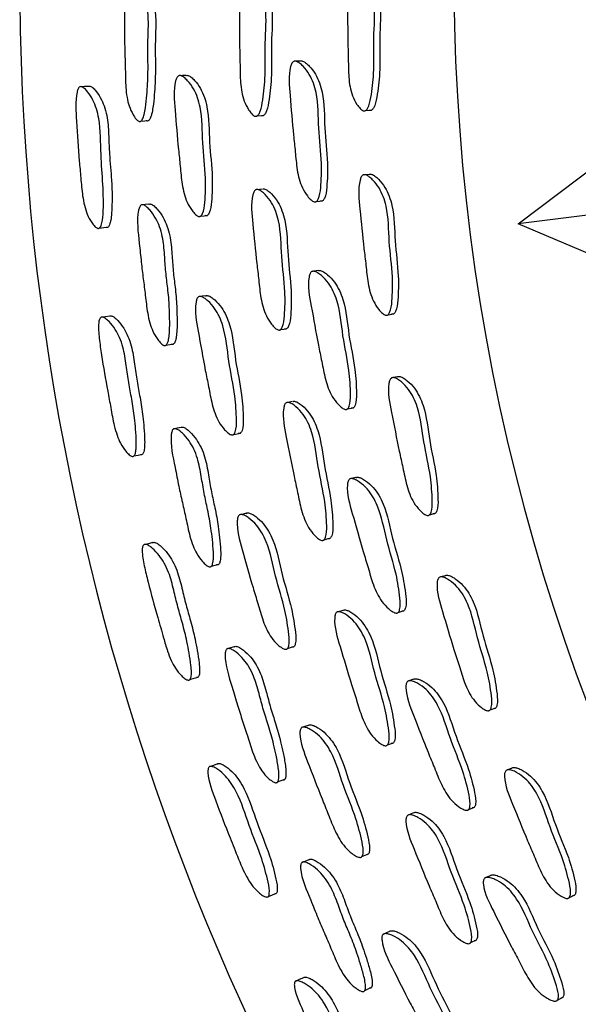
# Model space of a CAD drawing. Units: millimetres. Extents: x 18 to 708, y 91 to 788.
# Drawn here: x 354 to 363, y 114 to 130 of the extents above; entities that cross this region are included whole.
import ezdxf

# ---------------------------------------------------------------- set-up
doc = ezdxf.new("R2010")
doc.units = ezdxf.units.MM

msp = doc.modelspace()

# ---------------------------------------------------------------- linework, layer by layer
at = {"color": 7, "linetype": 'Continuous', "lineweight": 25}
for p, q in [((358.255, 129.259), (358.251, 129.259)), ((358.349, 129.262), (358.274, 129.259)), ((359.399, 128.468), (359.494, 128.474)), ((357.657, 128.382), (357.759, 128.389)), ((361.848, 126.646), (363.444, 127.854)), ((359.361, 127.434), (359.361, 127.434)), ((359.456, 127.443), (359.388, 127.437)), ((357.741, 127.207), (357.639, 127.197)), ((358.608, 127.007), (358.705, 127.017)), ((363.475, 126.85), (361.848, 126.646)), ((363.698, 125.865), (361.848, 126.646)), ((358.636, 125.897), (358.538, 125.884)), ((359.758, 125.189), (359.852, 125.204)), ((359.911, 124.191), (359.816, 124.173)), ((358.226, 123.793), (358.125, 123.773)), ((359.107, 123.676), (359.203, 123.695)), ((359.242, 122.573), (359.145, 122.551)), ((360.426, 121.976), (360.518, 122)), ((360.673, 120.997), (360.607, 120.978)), ((360.582, 120.971), (360.581, 120.97)), ((358.936, 120.411), (358.935, 120.411)), ((359.034, 120.44), (358.961, 120.418)), ((359.922, 120.408), (360.016, 120.436)), ((357.171, 119.82), (357.171, 119.82)), ((360.169, 119.333), (360.076, 119.301)), ((361.398, 118.842), (361.487, 118.875)), ((359.75, 118.28), (359.846, 118.315)), ((361.656, 117.87), (361.655, 117.87)), ((361.744, 117.905), (361.68, 117.88)), ((360.167, 117.186), (360.072, 117.148)), ((361.054, 117.244), (361.145, 117.282)), ((361.314, 116.141), (361.31, 116.139)), ((361.4, 116.179), (361.331, 116.149)), ((362.67, 115.831), (362.757, 115.872)), ((361.085, 115.104), (361.178, 115.148)), ((362.479, 114.182), (362.566, 114.228))]:
    msp.add_line(p, q, dxfattribs=at)
at = {"color": 7, "linetype": 'Continuous', "lineweight": 25, "flags": 128}
for points in [[(356.514, 129.032), (356.458, 129.029), (356.402, 129.027)], [(354.956, 128.856), (354.885, 128.853), (354.813, 128.85)], [(355.792, 128.299), (355.853, 128.303), (355.914, 128.307)], [(355.92, 126.963), (355.859, 126.958), (355.798, 126.952)], [(356.75, 126.773), (356.805, 126.779), (356.86, 126.785)], [(355.123, 126.58), (355.193, 126.588), (355.262, 126.595)], [(356.832, 125.493), (356.776, 125.485), (356.72, 125.477)], [(355.293, 125.167), (355.222, 125.157), (355.151, 125.147)], [(358.033, 124.951), (358.084, 124.959), (358.134, 124.967)], [(356.197, 124.702), (356.257, 124.712), (356.317, 124.721)], [(356.435, 123.377), (356.375, 123.365), (356.314, 123.353)], [(357.28, 123.266), (357.334, 123.277), (357.389, 123.288)], [(355.678, 122.92), (355.746, 122.933), (355.815, 122.947)], [(357.484, 121.999), (357.43, 121.986), (357.375, 121.973)], [(355.979, 121.528), (355.91, 121.511), (355.84, 121.495)], [(358.732, 121.575), (358.782, 121.587), (358.831, 121.6)], [(356.923, 121.151), (356.982, 121.166), (357.041, 121.181)], [(357.289, 119.855), (357.23, 119.838), (357.195, 119.827)], [(358.142, 119.826), (358.195, 119.842), (358.248, 119.858)], [(356.577, 119.329), (356.644, 119.349), (356.711, 119.369)], [(358.478, 118.593), (358.425, 118.575), (358.371, 118.557)], [(357.022, 117.974), (356.954, 117.951), (356.887, 117.928)], [(357.986, 117.685), (358.044, 117.706), (358.101, 117.727)], [(358.488, 116.434), (358.431, 116.411), (358.373, 116.388)], [(359.34, 116.487), (359.391, 116.508), (359.442, 116.529)], [(357.838, 115.847), (357.902, 115.873), (357.967, 115.9)], [(359.782, 115.283), (359.731, 115.26), (359.679, 115.237)], [(358.399, 114.541), (358.334, 114.511), (358.27, 114.482)], [(359.385, 114.335), (359.44, 114.361), (359.495, 114.387)]]:
    msp.add_lwpolyline(points, dxfattribs=at)
at = {"color": 7, "linetype": 'Continuous', "lineweight": 25}
for centre, radius, start, end in [((393.808, 130.634), 39.964, 5.9833, 264.6858), ((393.815, 130.639), 33, 162.6355, 351.1304)]:
    msp.add_arc(centre, radius, start, end, dxfattribs=at)
for points, knots in [([(357.617, 128.379), (357.609, 128.383), (357.593, 128.392), (357.559, 128.425), (357.505, 128.498), (357.423, 128.66), (357.383, 128.913), (357.384, 129.2), (357.37, 129.6), (357.375, 130.052), (357.365, 130.453), (357.434, 130.621), (357.456, 130.646), (357.475, 130.657), (357.495, 130.658), (357.527, 130.649), (357.569, 130.618), (357.635, 130.544), (357.734, 130.389), (357.823, 130.038), (357.772, 129.551), (357.797, 129.036), (357.754, 128.661), (357.715, 128.458), (357.673, 128.395), (357.658, 128.382), (357.646, 128.377), (357.633, 128.375), (357.623, 128.377), (357.617, 128.379)], [0, 0, 0, 0, 0.005655, 0.012642, 0.031254, 0.063985, 0.126155, 0.185502, 0.240374, 0.370831, 0.466419, 0.478152, 0.483331, 0.487973, 0.492619, 0.497807, 0.510743, 0.527833, 0.563359, 0.627659, 0.745241, 0.861794, 0.94175, 0.979956, 0.985917, 0.990841, 0.993086, 0.995299, 1, 1, 1, 1]), ([(357.588, 130.656), (357.591, 130.657), (357.601, 130.658), (357.629, 130.648), (357.671, 130.618), (357.737, 130.544), (357.836, 130.39), (357.923, 130.04), (357.873, 129.554), (357.898, 129.041), (357.856, 128.666), (357.816, 128.464), (357.775, 128.401), (357.76, 128.388), (357.748, 128.383), (357.735, 128.381), (357.725, 128.384), (357.719, 128.386)], [0, 0, 0, 0, 0.004543, 0.01469, 0.040012, 0.073494, 0.143148, 0.269324, 0.500115, 0.728886, 0.885807, 0.960761, 0.972442, 0.982083, 0.986475, 0.990803, 1, 1, 1, 1]), ([(359.358, 128.465), (359.351, 128.469), (359.334, 128.478), (359.299, 128.511), (359.244, 128.584), (359.161, 128.746), (359.121, 128.998), (359.122, 129.285), (359.108, 129.683), (359.112, 130.135), (359.102, 130.535), (359.172, 130.703), (359.194, 130.728), (359.213, 130.739), (359.234, 130.741), (359.266, 130.731), (359.309, 130.7), (359.376, 130.626), (359.477, 130.472), (359.566, 130.122), (359.516, 129.635), (359.541, 129.122), (359.498, 128.746), (359.457, 128.544), (359.415, 128.481), (359.4, 128.468), (359.387, 128.463), (359.374, 128.46), (359.365, 128.463), (359.358, 128.465)], [0, 0, 0, 0, 0.005636, 0.012609, 0.031202, 0.063927, 0.126121, 0.185489, 0.240374, 0.370847, 0.466537, 0.478262, 0.483425, 0.488043, 0.492659, 0.497812, 0.51069, 0.527749, 0.563267, 0.627613, 0.745194, 0.8618, 0.941822, 0.980029, 0.985977, 0.990883, 0.993117, 0.995319, 1, 1, 1, 1]), ([(359.307, 130.736), (359.308, 130.736), (359.314, 130.74), (359.33, 130.74), (359.361, 130.732), (359.404, 130.7), (359.471, 130.626), (359.572, 130.472), (359.661, 130.123), (359.611, 129.638), (359.637, 129.126), (359.593, 128.752), (359.553, 128.55), (359.51, 128.487), (359.495, 128.474), (359.483, 128.469), (359.47, 128.466), (359.46, 128.469), (359.453, 128.471)], [0, 0, 0, 0, 0.001056, 0.010067, 0.020128, 0.045269, 0.07857, 0.147894, 0.273445, 0.502842, 0.730334, 0.886459, 0.961009, 0.972618, 0.982196, 0.986559, 0.99086, 1, 1, 1, 1]), ([(355.755, 128.296), (355.748, 128.3), (355.733, 128.309), (355.702, 128.344), (355.653, 128.418), (355.6, 128.535), (355.564, 128.685), (355.547, 128.835), (355.542, 128.986), (355.54, 129.171), (355.533, 129.397), (355.525, 129.678), (355.529, 130.045), (355.513, 130.356), (355.581, 130.547), (355.6, 130.572), (355.617, 130.583), (355.635, 130.584), (355.664, 130.575), (355.702, 130.542), (355.762, 130.465), (355.826, 130.352), (355.878, 130.199), (355.913, 129.997), (355.91, 129.751), (355.899, 129.473), (355.907, 129.192), (355.902, 128.941), (355.886, 128.71), (355.869, 128.543), (355.846, 128.414), (355.826, 128.346), (355.805, 128.311), (355.792, 128.298), (355.781, 128.293), (355.769, 128.291), (355.761, 128.294), (355.755, 128.296)], [0, 0, 0, 0, 0.0056122, 0.0126175, 0.0314215, 0.064305, 0.0934031, 0.1265809, 0.1567405, 0.1855177, 0.2400375, 0.2952675, 0.3573319, 0.4667466, 0.4784951, 0.4836231, 0.4881543, 0.492659, 0.4977146, 0.5105081, 0.5276519, 0.5634443, 0.5949723, 0.6283235, 0.6890707, 0.745053, 0.7988555, 0.8610861, 0.8989481, 0.9415622, 0.9641778, 0.9803069, 0.9862315, 0.9910633, 0.993248, 0.9953996, 1, 1, 1, 1]), ([(355.74, 130.581), (355.74, 130.581), (355.745, 130.585), (355.759, 130.584), (355.786, 130.575), (355.824, 130.542), (355.883, 130.466), (355.946, 130.352), (355.997, 130.201), (356.031, 129.999), (356.029, 129.754), (356.018, 129.477), (356.026, 129.197), (356.022, 128.947), (356.006, 128.716), (355.99, 128.55), (355.967, 128.421), (355.947, 128.353), (355.927, 128.318), (355.913, 128.305), (355.902, 128.3), (355.891, 128.298), (355.883, 128.301), (355.877, 128.303)], [0, 0, 0, 0, 0.000539, 0.009226, 0.018984, 0.043759, 0.077066, 0.146788, 0.20835, 0.273558, 0.392387, 0.501889, 0.607132, 0.728853, 0.802896, 0.886211, 0.930397, 0.961859, 0.973381, 0.982744, 0.986965, 0.991117, 1, 1, 1, 1]), ([(358.571, 127.003), (358.563, 127.006), (358.546, 127.013), (358.509, 127.043), (358.449, 127.111), (358.354, 127.265), (358.293, 127.513), (358.271, 127.799), (358.225, 128.195), (358.193, 128.646), (358.152, 129.045), (358.208, 129.219), (358.228, 129.246), (358.246, 129.258), (358.266, 129.262), (358.298, 129.256), (358.343, 129.228), (358.416, 129.161), (358.527, 129.016), (358.644, 128.675), (358.632, 128.185), (358.7, 127.675), (358.686, 127.297), (358.663, 127.091), (358.626, 127.023), (358.612, 127.009), (358.6, 127.003), (358.587, 127), (358.578, 127.002), (358.571, 127.003)], [0, 0, 0, 0, 0.0056279, 0.0126019, 0.0312277, 0.0639939, 0.1261764, 0.1854842, 0.2403436, 0.3708106, 0.4665348, 0.478283, 0.4834593, 0.4880845, 0.4927011, 0.497852, 0.5107231, 0.5277785, 0.563322, 0.6276835, 0.7452518, 0.861768, 0.941745, 0.9800236, 0.9859806, 0.9908923, 0.9931273, 0.9953284, 1, 1, 1, 1]), ([(358.355, 129.263), (358.358, 129.264), (358.368, 129.266), (358.397, 129.259), (358.442, 129.233), (358.514, 129.165), (358.625, 129.02), (358.741, 128.68), (358.729, 128.191), (358.797, 127.683), (358.784, 127.306), (358.76, 127.101), (358.724, 127.033), (358.71, 127.019), (358.698, 127.013), (358.685, 127.01), (358.675, 127.012), (358.669, 127.013)], [0, 0, 0, 0, 0.004523, 0.014618, 0.039851, 0.073299, 0.14303, 0.269336, 0.500077, 0.728751, 0.88571, 0.960826, 0.972512, 0.982144, 0.986527, 0.990842, 1, 1, 1, 1]), ([(356.714, 126.769), (356.707, 126.772), (356.691, 126.779), (356.655, 126.81), (356.597, 126.877), (356.505, 127.032), (356.446, 127.281), (356.424, 127.567), (356.378, 127.964), (356.347, 128.415), (356.308, 128.814), (356.361, 128.988), (356.38, 129.015), (356.397, 129.027), (356.417, 129.031), (356.448, 129.024), (356.491, 128.997), (356.561, 128.929), (356.668, 128.783), (356.781, 128.442), (356.771, 127.951), (356.837, 127.441), (356.825, 127.062), (356.803, 126.856), (356.767, 126.789), (356.754, 126.775), (356.742, 126.769), (356.73, 126.766), (356.721, 126.768), (356.714, 126.769)], [0, 0, 0, 0, 0.005653, 0.012651, 0.031316, 0.06411, 0.126269, 0.18555, 0.240381, 0.370734, 0.466375, 0.47814, 0.483336, 0.487988, 0.492638, 0.497828, 0.51077, 0.527876, 0.563482, 0.627837, 0.745322, 0.861762, 0.941663, 0.97993, 0.985903, 0.990837, 0.993086, 0.995301, 1, 1, 1, 1]), ([(356.511, 129.031), (356.517, 129.032), (356.529, 129.036), (356.56, 129.029), (356.603, 129.002), (356.672, 128.934), (356.778, 128.788), (356.89, 128.448), (356.88, 127.959), (356.946, 127.45), (356.934, 127.073), (356.912, 126.868), (356.877, 126.801), (356.864, 126.787), (356.853, 126.78), (356.841, 126.777), (356.831, 126.779), (356.825, 126.78)], [0, 0, 0, 0, 0.009015, 0.019078, 0.044216, 0.077506, 0.146917, 0.272645, 0.502359, 0.730027, 0.886228, 0.96098, 0.972621, 0.982219, 0.986584, 0.990882, 1, 1, 1, 1]), ([(355.093, 126.577), (355.086, 126.58), (355.072, 126.587), (355.04, 126.617), (354.987, 126.685), (354.904, 126.84), (354.849, 127.092), (354.827, 127.38), (354.787, 127.78), (354.764, 128.234), (354.731, 128.637), (354.778, 128.81), (354.794, 128.837), (354.809, 128.849), (354.826, 128.853), (354.853, 128.847), (354.891, 128.82), (354.952, 128.751), (355.021, 128.645), (355.081, 128.497), (355.147, 128.206), (355.139, 127.631), (355.211, 127.061), (355.171, 126.664), (355.14, 126.597), (355.126, 126.581), (355.11, 126.573), (355.099, 126.576), (355.093, 126.577)], [0, 0, 0, 0, 0.005729, 0.012781, 0.031504, 0.064425, 0.126574, 0.185934, 0.240801, 0.370444, 0.465905, 0.477835, 0.483154, 0.487923, 0.492669, 0.497928, 0.510944, 0.528072, 0.563833, 0.595196, 0.628504, 0.746169, 0.941301, 0.979513, 0.98557, 0.990622, 0.995193, 1, 1, 1, 1]), ([(354.956, 128.856), (354.96, 128.857), (354.969, 128.86), (354.995, 128.853), (355.031, 128.826), (355.091, 128.757), (355.158, 128.652), (355.217, 128.505), (355.262, 128.305), (355.274, 128.056), (355.285, 127.722), (355.329, 127.312), (355.333, 126.953), (355.31, 126.717), (355.294, 126.648), (355.278, 126.612), (355.264, 126.595), (355.248, 126.588), (355.237, 126.59), (355.232, 126.591)], [0, 0, 0, 0, 0.006976, 0.017034, 0.042054, 0.075174, 0.144691, 0.205966, 0.271229, 0.391003, 0.502137, 0.671661, 0.885505, 0.929071, 0.960516, 0.972277, 0.982026, 0.990791, 1, 1, 1, 1]), ([(359.717, 125.182), (359.709, 125.185), (359.692, 125.192), (359.655, 125.222), (359.593, 125.29), (359.495, 125.444), (359.431, 125.692), (359.406, 125.977), (359.354, 126.373), (359.316, 126.824), (359.269, 127.222), (359.323, 127.396), (359.342, 127.423), (359.36, 127.435), (359.381, 127.439), (359.413, 127.433), (359.459, 127.405), (359.533, 127.338), (359.647, 127.193), (359.769, 126.853), (359.764, 126.363), (359.838, 125.854), (359.829, 125.476), (359.809, 125.27), (359.772, 125.203), (359.759, 125.188), (359.746, 125.182), (359.734, 125.179), (359.724, 125.181), (359.717, 125.182)], [0, 0, 0, 0, 0.005623, 0.012591, 0.031205, 0.063962, 0.126155, 0.185472, 0.240335, 0.370829, 0.466585, 0.478318, 0.483479, 0.488087, 0.492689, 0.497832, 0.510696, 0.527739, 0.563279, 0.627662, 0.745215, 0.861757, 0.941771, 0.980057, 0.986008, 0.99091, 0.99314, 0.995336, 1, 1, 1, 1]), ([(359.454, 127.442), (359.455, 127.442), (359.461, 127.446), (359.476, 127.448), (359.508, 127.442), (359.554, 127.414), (359.628, 127.347), (359.742, 127.202), (359.864, 126.863), (359.859, 126.375), (359.932, 125.867), (359.924, 125.49), (359.903, 125.285), (359.867, 125.218), (359.853, 125.203), (359.841, 125.197), (359.828, 125.194), (359.818, 125.196), (359.812, 125.197)], [0, 0, 0, 0, 0.001056, 0.010042, 0.020084, 0.0452, 0.078472, 0.147844, 0.273478, 0.502838, 0.730225, 0.886347, 0.961061, 0.972677, 0.982249, 0.986603, 0.990892, 1, 1, 1, 1]), ([(357.993, 124.944), (357.986, 124.947), (357.969, 124.955), (357.932, 124.985), (357.871, 125.052), (357.775, 125.206), (357.711, 125.455), (357.685, 125.74), (357.634, 126.136), (357.596, 126.587), (357.549, 126.986), (357.601, 127.16), (357.621, 127.187), (357.638, 127.199), (357.658, 127.202), (357.69, 127.196), (357.735, 127.168), (357.808, 127.101), (357.921, 126.956), (358.042, 126.615), (358.038, 126.125), (358.111, 125.616), (358.104, 125.238), (358.083, 125.032), (358.048, 124.965), (358.034, 124.95), (358.022, 124.944), (358.01, 124.941), (358, 124.943), (357.993, 124.944)], [0, 0, 0, 0, 0.00564, 0.012623, 0.031257, 0.064026, 0.126199, 0.185499, 0.240348, 0.370786, 0.466457, 0.478195, 0.483367, 0.487994, 0.492623, 0.497797, 0.510716, 0.527795, 0.563363, 0.627725, 0.745246, 0.861743, 0.941708, 0.97999, 0.985953, 0.990871, 0.993111, 0.995317, 1, 1, 1, 1]), ([(357.751, 127.209), (357.754, 127.21), (357.764, 127.212), (357.793, 127.205), (357.837, 127.179), (357.91, 127.11), (358.022, 126.966), (358.142, 126.626), (358.138, 126.138), (358.212, 125.63), (358.204, 125.253), (358.184, 125.048), (358.149, 124.981), (358.135, 124.966), (358.123, 124.96), (358.111, 124.957), (358.101, 124.959), (358.095, 124.96)], [0, 0, 0, 0, 0.004526, 0.014645, 0.039936, 0.073398, 0.143138, 0.26944, 0.500117, 0.72878, 0.885722, 0.960826, 0.972511, 0.982142, 0.986523, 0.990838, 1, 1, 1, 1]), ([(356.161, 124.696), (356.154, 124.699), (356.138, 124.706), (356.103, 124.737), (356.046, 124.806), (355.982, 124.916), (355.93, 125.061), (355.898, 125.209), (355.878, 125.358), (355.857, 125.542), (355.828, 125.766), (355.793, 126.044), (355.761, 126.409), (355.715, 126.717), (355.765, 126.913), (355.782, 126.941), (355.797, 126.953), (355.815, 126.957), (355.844, 126.95), (355.885, 126.922), (355.953, 126.853), (356.028, 126.746), (356.095, 126.6), (356.15, 126.403), (356.171, 126.157), (356.187, 125.88), (356.225, 125.601), (356.247, 125.351), (356.253, 125.119), (356.253, 124.952), (356.242, 124.823), (356.227, 124.753), (356.21, 124.716), (356.198, 124.702), (356.187, 124.696), (356.176, 124.692), (356.167, 124.694), (356.161, 124.696)], [0, 0, 0, 0, 0.005621, 0.012622, 0.03139, 0.064278, 0.093401, 0.126579, 0.156781, 0.185621, 0.240214, 0.294976, 0.357242, 0.466581, 0.47838, 0.483544, 0.488111, 0.492645, 0.497721, 0.510522, 0.527629, 0.563404, 0.594896, 0.628239, 0.689027, 0.745144, 0.799087, 0.861295, 0.899051, 0.941487, 0.964013, 0.980127, 0.98608, 0.990965, 0.993181, 0.995362, 1, 1, 1, 1]), ([(355.92, 126.963), (355.92, 126.964), (355.925, 126.967), (355.938, 126.968), (355.966, 126.962), (356.007, 126.933), (356.073, 126.865), (356.148, 126.758), (356.214, 126.613), (356.268, 126.416), (356.289, 126.171), (356.306, 125.894), (356.343, 125.617), (356.365, 125.367), (356.372, 125.137), (356.372, 124.97), (356.361, 124.841), (356.347, 124.772), (356.33, 124.735), (356.318, 124.721), (356.307, 124.714), (356.296, 124.711), (356.287, 124.713), (356.281, 124.715)], [0, 0, 0, 0, 0.000074, 0.008821, 0.018621, 0.043418, 0.076662, 0.146371, 0.207884, 0.273102, 0.39206, 0.50187, 0.607431, 0.729156, 0.803023, 0.886022, 0.930051, 0.961494, 0.973075, 0.982545, 0.986829, 0.99104, 1, 1, 1, 1]), ([(359.071, 123.668), (359.063, 123.671), (359.046, 123.676), (359.006, 123.703), (358.94, 123.764), (358.83, 123.909), (358.746, 124.15), (358.697, 124.432), (358.613, 124.823), (358.539, 125.269), (358.461, 125.661), (358.5, 125.84), (358.517, 125.869), (358.534, 125.883), (358.554, 125.889), (358.586, 125.885), (358.633, 125.862), (358.712, 125.802), (358.837, 125.668), (358.985, 125.34), (359.02, 124.851), (359.135, 124.35), (359.158, 123.972), (359.154, 123.765), (359.124, 123.694), (359.111, 123.679), (359.1, 123.671), (359.088, 123.667), (359.078, 123.668), (359.071, 123.668)], [0, 0, 0, 0, 0.005627, 0.012601, 0.031229, 0.063997, 0.126179, 0.185485, 0.240345, 0.370812, 0.46653, 0.478282, 0.483459, 0.488084, 0.4927, 0.497855, 0.510734, 0.527779, 0.563323, 0.627689, 0.745264, 0.861766, 0.941745, 0.980031, 0.985988, 0.990897, 0.993131, 0.995331, 1, 1, 1, 1]), ([(358.642, 125.897), (358.645, 125.899), (358.655, 125.902), (358.684, 125.898), (358.731, 125.876), (358.809, 125.815), (358.934, 125.682), (359.082, 125.355), (359.116, 124.867), (359.231, 124.367), (359.254, 123.99), (359.25, 123.784), (359.22, 123.713), (359.208, 123.698), (359.196, 123.69), (359.184, 123.686), (359.174, 123.687), (359.167, 123.688)], [0, 0, 0, 0, 0.004523, 0.014626, 0.039874, 0.073301, 0.143031, 0.269343, 0.500098, 0.728744, 0.885708, 0.96084, 0.972525, 0.982154, 0.986533, 0.990846, 1, 1, 1, 1]), ([(357.245, 123.259), (357.238, 123.261), (357.221, 123.267), (357.182, 123.294), (357.118, 123.356), (357.012, 123.501), (356.929, 123.743), (356.881, 124.026), (356.797, 124.416), (356.724, 124.863), (356.647, 125.257), (356.684, 125.434), (356.7, 125.463), (356.716, 125.477), (356.735, 125.483), (356.766, 125.479), (356.812, 125.456), (356.888, 125.395), (357.009, 125.26), (357.153, 124.931), (357.189, 124.441), (357.303, 123.939), (357.327, 123.561), (357.325, 123.354), (357.296, 123.284), (357.284, 123.269), (357.273, 123.262), (357.261, 123.257), (357.252, 123.258), (357.245, 123.259)], [0, 0, 0, 0, 0.005654, 0.012652, 0.031315, 0.06411, 0.12627, 0.185554, 0.240388, 0.37073, 0.466375, 0.47815, 0.48335, 0.488003, 0.492653, 0.497845, 0.510789, 0.527883, 0.563484, 0.627834, 0.745326, 0.86177, 0.941664, 0.979926, 0.985899, 0.990835, 0.993084, 0.9953, 1, 1, 1, 1]), ([(356.828, 125.491), (356.834, 125.493), (356.847, 125.498), (356.878, 125.494), (356.923, 125.471), (356.998, 125.41), (357.118, 125.276), (357.261, 124.947), (357.297, 124.459), (357.411, 123.959), (357.435, 123.582), (357.433, 123.376), (357.405, 123.306), (357.393, 123.291), (357.382, 123.283), (357.37, 123.279), (357.361, 123.28), (357.354, 123.281)], [0, 0, 0, 0, 0.009015, 0.019082, 0.044226, 0.077492, 0.146895, 0.272617, 0.502349, 0.730031, 0.886225, 0.96097, 0.972613, 0.982213, 0.98658, 0.990879, 1, 1, 1, 1]), ([(355.648, 122.913), (355.641, 122.916), (355.626, 122.921), (355.591, 122.948), (355.533, 123.011), (355.464, 123.115), (355.404, 123.257), (355.35, 123.449), (355.309, 123.689), (355.237, 124.065), (355.172, 124.437), (355.121, 124.802), (355.103, 124.998), (355.12, 125.105), (355.134, 125.133), (355.148, 125.147), (355.164, 125.152), (355.191, 125.148), (355.232, 125.124), (355.299, 125.061), (355.378, 124.962), (355.452, 124.821), (355.518, 124.627), (355.556, 124.38), (355.592, 124.101), (355.648, 123.822), (355.685, 123.572), (355.707, 123.341), (355.718, 123.175), (355.716, 123.046), (355.707, 122.976), (355.693, 122.938), (355.681, 122.92), (355.665, 122.911), (355.654, 122.912), (355.648, 122.913)], [0, 0, 0, 0, 0.005733, 0.012781, 0.031473, 0.064351, 0.093537, 0.126669, 0.186009, 0.2408, 0.360099, 0.414941, 0.465828, 0.477667, 0.482924, 0.487645, 0.49237, 0.497636, 0.510706, 0.527889, 0.563701, 0.595108, 0.628385, 0.689262, 0.745732, 0.799929, 0.861955, 0.899374, 0.941259, 0.963468, 0.979545, 0.98559, 0.99063, 0.995192, 1, 1, 1, 1]), ([(355.293, 125.167), (355.297, 125.168), (355.306, 125.172), (355.332, 125.167), (355.371, 125.144), (355.437, 125.08), (355.514, 124.981), (355.587, 124.841), (355.652, 124.647), (355.69, 124.402), (355.726, 124.123), (355.781, 123.846), (355.818, 123.596), (355.841, 123.367), (355.852, 123.202), (355.851, 123.073), (355.842, 123.003), (355.829, 122.965), (355.817, 122.948), (355.802, 122.938), (355.791, 122.94), (355.785, 122.941)], [0, 0, 0, 0, 0.00726, 0.017333, 0.042464, 0.075697, 0.145323, 0.206691, 0.271901, 0.391344, 0.502142, 0.608481, 0.730176, 0.803571, 0.885689, 0.929178, 0.96057, 0.97231, 0.982038, 0.990788, 1, 1, 1, 1]), ([(360.386, 121.966), (360.378, 121.968), (360.36, 121.973), (360.32, 122), (360.252, 122.061), (360.14, 122.205), (360.052, 122.445), (360, 122.727), (359.91, 123.116), (359.83, 123.561), (359.745, 123.953), (359.782, 124.131), (359.799, 124.16), (359.815, 124.174), (359.836, 124.18), (359.868, 124.177), (359.916, 124.154), (359.996, 124.094), (360.124, 123.96), (360.278, 123.634), (360.32, 123.145), (360.442, 122.646), (360.47, 122.269), (360.469, 122.062), (360.439, 121.991), (360.427, 121.976), (360.415, 121.968), (360.403, 121.964), (360.393, 121.965), (360.386, 121.966)], [0, 0, 0, 0, 0.005623, 0.012592, 0.031205, 0.063961, 0.126153, 0.185475, 0.240343, 0.370819, 0.46658, 0.478321, 0.483487, 0.4881, 0.492703, 0.497844, 0.510701, 0.52774, 0.563278, 0.62766, 0.745227, 0.86176, 0.941763, 0.980055, 0.986007, 0.99091, 0.99314, 0.995336, 1, 1, 1, 1]), ([(359.908, 124.189), (359.909, 124.19), (359.915, 124.195), (359.93, 124.197), (359.962, 124.195), (360.01, 124.172), (360.09, 124.112), (360.218, 123.979), (360.371, 123.653), (360.413, 123.166), (360.535, 122.668), (360.562, 122.292), (360.561, 122.086), (360.532, 122.015), (360.519, 122), (360.508, 121.992), (360.496, 121.988), (360.486, 121.989), (360.479, 121.99)], [0, 0, 0, 0, 0.001046, 0.0100348, 0.0200736, 0.0451785, 0.0784419, 0.1478107, 0.2734466, 0.5028413, 0.7302183, 0.8863258, 0.9610549, 0.9726741, 0.982247, 0.9866015, 0.9908906, 1, 1, 1, 1]), ([(358.693, 121.564), (358.685, 121.567), (358.668, 121.572), (358.628, 121.598), (358.561, 121.66), (358.45, 121.804), (358.363, 122.045), (358.31, 122.327), (358.221, 122.717), (358.14, 123.162), (358.056, 123.554), (358.091, 123.732), (358.108, 123.761), (358.124, 123.775), (358.144, 123.78), (358.176, 123.777), (358.224, 123.754), (358.303, 123.693), (358.429, 123.56), (358.582, 123.232), (358.624, 122.744), (358.746, 122.244), (358.775, 121.867), (358.774, 121.66), (358.745, 121.59), (358.733, 121.574), (358.722, 121.567), (358.71, 121.562), (358.7, 121.563), (358.693, 121.564)], [0, 0, 0, 0, 0.00564, 0.012623, 0.031256, 0.064027, 0.126201, 0.185501, 0.240349, 0.37078, 0.466464, 0.478204, 0.483376, 0.488003, 0.492631, 0.497802, 0.510716, 0.527794, 0.563364, 0.627728, 0.745246, 0.861745, 0.94171, 0.97999, 0.985952, 0.990871, 0.99311, 0.995317, 1, 1, 1, 1]), ([(358.235, 123.795), (358.238, 123.797), (358.248, 123.8), (358.277, 123.795), (358.324, 123.773), (358.403, 123.713), (358.528, 123.58), (358.68, 123.253), (358.723, 122.766), (358.845, 122.267), (358.873, 121.891), (358.873, 121.685), (358.844, 121.615), (358.832, 121.6), (358.821, 121.592), (358.809, 121.588), (358.799, 121.589), (358.793, 121.59)], [0, 0, 0, 0, 0.004524, 0.014639, 0.039921, 0.073381, 0.143124, 0.26943, 0.500105, 0.728777, 0.885722, 0.960824, 0.972509, 0.982141, 0.986522, 0.990838, 1, 1, 1, 1]), ([(356.887, 121.141), (356.88, 121.144), (356.863, 121.149), (356.826, 121.177), (356.763, 121.24), (356.688, 121.343), (356.623, 121.483), (356.577, 121.627), (356.544, 121.774), (356.506, 121.955), (356.456, 122.175), (356.394, 122.449), (356.329, 122.81), (356.254, 123.112), (356.285, 123.312), (356.299, 123.341), (356.314, 123.355), (356.331, 123.36), (356.361, 123.356), (356.405, 123.332), (356.478, 123.269), (356.563, 123.171), (356.644, 123.031), (356.716, 122.84), (356.76, 122.597), (356.803, 122.322), (356.867, 122.048), (356.911, 121.801), (356.94, 121.571), (356.955, 121.405), (356.956, 121.275), (356.948, 121.204), (356.934, 121.166), (356.924, 121.15), (356.913, 121.143), (356.902, 121.139), (356.893, 121.14), (356.887, 121.141)], [0, 0, 0, 0, 0.005625, 0.012627, 0.031392, 0.064269, 0.093385, 0.126567, 0.156774, 0.185614, 0.24021, 0.295013, 0.357264, 0.466574, 0.478368, 0.483532, 0.488102, 0.492639, 0.49772, 0.510528, 0.527638, 0.563403, 0.594885, 0.628224, 0.689021, 0.745143, 0.799086, 0.861297, 0.899059, 0.941496, 0.964015, 0.980124, 0.986076, 0.99096, 0.993177, 0.995359, 1, 1, 1, 1]), ([(356.435, 123.377), (356.435, 123.377), (356.44, 123.381), (356.453, 123.383), (356.481, 123.38), (356.525, 123.355), (356.597, 123.293), (356.681, 123.194), (356.761, 123.055), (356.833, 122.864), (356.876, 122.622), (356.919, 122.348), (356.983, 122.075), (357.028, 121.829), (357.056, 121.6), (357.071, 121.434), (357.073, 121.304), (357.065, 121.234), (357.052, 121.196), (357.041, 121.18), (357.032, 121.173), (357.021, 121.169), (357.012, 121.17), (357.006, 121.171)], [0, 0, 0, 0, 0.000099, 0.008853, 0.018662, 0.043472, 0.076719, 0.146404, 0.207895, 0.273103, 0.392071, 0.501887, 0.607444, 0.729172, 0.803046, 0.886044, 0.930057, 0.961491, 0.97307, 0.982538, 0.986822, 0.991035, 1, 1, 1, 1]), ([(359.247, 122.574), (359.25, 122.576), (359.259, 122.58), (359.289, 122.579), (359.338, 122.562), (359.422, 122.508), (359.558, 122.388), (359.737, 122.076), (359.817, 121.594), (359.98, 121.108), (360.038, 120.735), (360.055, 120.529), (360.031, 120.456), (360.02, 120.439), (360.01, 120.431), (359.998, 120.425), (359.988, 120.425), (359.981, 120.425)], [0, 0, 0, 0, 0.004524, 0.014625, 0.039867, 0.073289, 0.143012, 0.269316, 0.500091, 0.728748, 0.8857, 0.960825, 0.972512, 0.982145, 0.986526, 0.990841, 1, 1, 1, 1]), ([(359.887, 120.397), (359.879, 120.399), (359.861, 120.402), (359.819, 120.425), (359.747, 120.48), (359.624, 120.613), (359.517, 120.845), (359.442, 121.121), (359.321, 121.502), (359.205, 121.939), (359.089, 122.322), (359.111, 122.504), (359.126, 122.534), (359.141, 122.55), (359.16, 122.557), (359.193, 122.557), (359.242, 122.539), (359.326, 122.486), (359.463, 122.365), (359.642, 122.052), (359.723, 121.569), (359.886, 121.081), (359.945, 120.707), (359.961, 120.501), (359.937, 120.428), (359.926, 120.411), (359.916, 120.402), (359.904, 120.397), (359.894, 120.397), (359.887, 120.397)], [0, 0, 0, 0, 0.005628, 0.012603, 0.031228, 0.063994, 0.126175, 0.185483, 0.240345, 0.370813, 0.466532, 0.478287, 0.483467, 0.488094, 0.492711, 0.497865, 0.510741, 0.527783, 0.563323, 0.627684, 0.745268, 0.861772, 0.941743, 0.980024, 0.985982, 0.990893, 0.993128, 0.995328, 1, 1, 1, 1]), ([(358.108, 119.815), (358.1, 119.817), (358.083, 119.821), (358.042, 119.843), (357.972, 119.899), (357.853, 120.033), (357.747, 120.267), (357.672, 120.543), (357.552, 120.924), (357.436, 121.362), (357.323, 121.746), (357.342, 121.927), (357.356, 121.957), (357.37, 121.973), (357.389, 121.98), (357.42, 121.979), (357.468, 121.961), (357.549, 121.907), (357.682, 121.784), (357.857, 121.47), (357.939, 120.986), (358.101, 120.498), (358.161, 120.124), (358.178, 119.917), (358.156, 119.845), (358.146, 119.828), (358.136, 119.82), (358.124, 119.815), (358.115, 119.815), (358.108, 119.815)], [0, 0, 0, 0, 0.005654, 0.012652, 0.031313, 0.064109, 0.126268, 0.185555, 0.240392, 0.370721, 0.46638, 0.478167, 0.483374, 0.488032, 0.492683, 0.497871, 0.510805, 0.527892, 0.563485, 0.62783, 0.745333, 0.861777, 0.941663, 0.979921, 0.985895, 0.990832, 0.993082, 0.995299, 1, 1, 1, 1]), ([(357.481, 121.997), (357.487, 122), (357.498, 122.006), (357.53, 122.005), (357.577, 121.987), (357.657, 121.933), (357.789, 121.81), (357.963, 121.497), (358.045, 121.014), (358.206, 120.528), (358.266, 120.155), (358.284, 119.949), (358.262, 119.877), (358.252, 119.861), (358.242, 119.852), (358.231, 119.847), (358.221, 119.847), (358.215, 119.847)], [0, 0, 0, 0, 0.009017, 0.019078, 0.044203, 0.077457, 0.146849, 0.272566, 0.502332, 0.730028, 0.886214, 0.960958, 0.972603, 0.982206, 0.986575, 0.990877, 1, 1, 1, 1]), ([(356.548, 119.32), (356.541, 119.321), (356.525, 119.326), (356.488, 119.349), (356.425, 119.406), (356.346, 119.503), (356.273, 119.639), (356.21, 119.803), (356.159, 119.981), (356.108, 120.162), (356.022, 120.46), (355.93, 120.792), (355.844, 121.15), (355.807, 121.342), (355.814, 121.45), (355.825, 121.48), (355.837, 121.494), (355.853, 121.501), (355.881, 121.499), (355.923, 121.478), (355.996, 121.422), (356.084, 121.33), (356.171, 121.198), (356.256, 121.011), (356.318, 120.77), (356.381, 120.496), (356.463, 120.224), (356.523, 119.978), (356.566, 119.751), (356.593, 119.587), (356.603, 119.458), (356.601, 119.387), (356.591, 119.349), (356.58, 119.33), (356.566, 119.319), (356.554, 119.319), (356.548, 119.32)], [0, 0, 0, 0, 0.00574, 0.012789, 0.031473, 0.064344, 0.093518, 0.126672, 0.171483, 0.206112, 0.240832, 0.360542, 0.414966, 0.465855, 0.477661, 0.482893, 0.487595, 0.492309, 0.497574, 0.510662, 0.527881, 0.563739, 0.595193, 0.628475, 0.689277, 0.745675, 0.799879, 0.861947, 0.899385, 0.941271, 0.963466, 0.979538, 0.985582, 0.990622, 0.995186, 1, 1, 1, 1]), ([(355.979, 121.527), (355.983, 121.529), (355.993, 121.535), (356.019, 121.532), (356.06, 121.511), (356.132, 121.454), (356.218, 121.363), (356.303, 121.23), (356.387, 121.044), (356.449, 120.804), (356.512, 120.531), (356.593, 120.26), (356.654, 120.015), (356.697, 119.789), (356.724, 119.626), (356.735, 119.497), (356.733, 119.427), (356.723, 119.389), (356.713, 119.37), (356.699, 119.359), (356.688, 119.36), (356.682, 119.36)], [0, 0, 0, 0, 0.00745, 0.017518, 0.042677, 0.075971, 0.145665, 0.207099, 0.272297, 0.391557, 0.50218, 0.608503, 0.730243, 0.803654, 0.885748, 0.929197, 0.96057, 0.972305, 0.982029, 0.990779, 1, 1, 1, 1]), ([(361.359, 118.828), (361.351, 118.829), (361.333, 118.833), (361.29, 118.855), (361.217, 118.91), (361.091, 119.042), (360.981, 119.274), (360.902, 119.549), (360.776, 119.928), (360.653, 120.363), (360.531, 120.745), (360.551, 120.926), (360.565, 120.956), (360.58, 120.971), (360.6, 120.979), (360.633, 120.979), (360.683, 120.961), (360.768, 120.909), (360.908, 120.788), (361.092, 120.478), (361.181, 119.996), (361.35, 119.51), (361.413, 119.137), (361.432, 118.931), (361.409, 118.858), (361.398, 118.842), (361.388, 118.833), (361.376, 118.828), (361.366, 118.828), (361.359, 118.828)], [0, 0, 0, 0, 0.005623, 0.012592, 0.031205, 0.063963, 0.126154, 0.185472, 0.240341, 0.37082, 0.466564, 0.478303, 0.48347, 0.488083, 0.492689, 0.497832, 0.510693, 0.527734, 0.563272, 0.627655, 0.745224, 0.861758, 0.941775, 0.980062, 0.986012, 0.990913, 0.993142, 0.995337, 1, 1, 1, 1]), ([(360.671, 120.995), (360.672, 120.996), (360.677, 121.001), (360.692, 121.006), (360.724, 121.006), (360.775, 120.988), (360.86, 120.936), (361, 120.816), (361.183, 120.506), (361.271, 120.025), (361.44, 119.541), (361.503, 119.169), (361.522, 118.964), (361.499, 118.891), (361.488, 118.874), (361.478, 118.866), (361.466, 118.86), (361.456, 118.86), (361.449, 118.86)], [0, 0, 0, 0, 0.00105, 0.010043, 0.020086, 0.045197, 0.078463, 0.147829, 0.273461, 0.502852, 0.730223, 0.886353, 0.961069, 0.972685, 0.982254, 0.986606, 0.990893, 1, 1, 1, 1]), ([(359.712, 118.266), (359.704, 118.268), (359.686, 118.271), (359.644, 118.294), (359.572, 118.349), (359.448, 118.482), (359.338, 118.713), (359.258, 118.989), (359.132, 119.368), (359.009, 119.803), (358.887, 120.186), (358.906, 120.366), (358.92, 120.397), (358.934, 120.412), (358.954, 120.419), (358.986, 120.419), (359.035, 120.401), (359.12, 120.348), (359.258, 120.227), (359.442, 119.916), (359.531, 119.434), (359.7, 118.948), (359.765, 118.575), (359.784, 118.369), (359.762, 118.297), (359.751, 118.28), (359.741, 118.272), (359.729, 118.266), (359.719, 118.266), (359.712, 118.266)], [0, 0, 0, 0, 0.0056406, 0.0126239, 0.031256, 0.0640261, 0.1261997, 0.1855025, 0.2403516, 0.3707787, 0.4664618, 0.4782021, 0.4833753, 0.488003, 0.4926305, 0.4978015, 0.5107155, 0.5277939, 0.5633637, 0.6277271, 0.7452464, 0.8617479, 0.9417114, 0.9799876, 0.9859503, 0.9908695, 0.9931091, 0.9953156, 1, 1, 1, 1]), ([(359.043, 120.443), (359.046, 120.445), (359.055, 120.449), (359.085, 120.447), (359.133, 120.43), (359.218, 120.377), (359.355, 120.256), (359.538, 119.946), (359.627, 119.465), (359.796, 118.981), (359.86, 118.609), (359.88, 118.404), (359.858, 118.331), (359.847, 118.315), (359.837, 118.306), (359.825, 118.301), (359.815, 118.301), (359.809, 118.301)], [0, 0, 0, 0, 0.004525, 0.014639, 0.03992, 0.073381, 0.143123, 0.269427, 0.500104, 0.728781, 0.885724, 0.960819, 0.972505, 0.982137, 0.98652, 0.990836, 1, 1, 1, 1]), ([(357.952, 117.672), (357.944, 117.674), (357.927, 117.678), (357.887, 117.702), (357.819, 117.758), (357.734, 117.854), (357.656, 117.988), (357.597, 118.127), (357.549, 118.27), (357.494, 118.447), (357.424, 118.661), (357.336, 118.928), (357.237, 119.28), (357.134, 119.575), (357.146, 119.776), (357.157, 119.806), (357.17, 119.822), (357.188, 119.829), (357.217, 119.828), (357.263, 119.808), (357.343, 119.752), (357.437, 119.662), (357.53, 119.531), (357.62, 119.347), (357.687, 119.11), (357.756, 118.84), (357.846, 118.573), (357.914, 118.331), (357.964, 118.105), (357.994, 117.941), (358.008, 117.812), (358.007, 117.741), (357.996, 117.701), (357.987, 117.685), (357.978, 117.677), (357.967, 117.671), (357.958, 117.672), (357.952, 117.672)], [0, 0, 0, 0, 0.005626, 0.012628, 0.031387, 0.064266, 0.093387, 0.126567, 0.156778, 0.185627, 0.240235, 0.294989, 0.357253, 0.466542, 0.47834, 0.483509, 0.488084, 0.492627, 0.497711, 0.510523, 0.527631, 0.563398, 0.594882, 0.62822, 0.689019, 0.745157, 0.799118, 0.861324, 0.89907, 0.941483, 0.96399, 0.980099, 0.986056, 0.990948, 0.993168, 0.995353, 1, 1, 1, 1]), ([(357.289, 119.855), (357.289, 119.855), (357.293, 119.86), (357.306, 119.863), (357.335, 119.863), (357.38, 119.842), (357.459, 119.787), (357.552, 119.697), (357.644, 119.566), (357.734, 119.383), (357.801, 119.146), (357.869, 118.877), (357.959, 118.611), (358.027, 118.37), (358.077, 118.145), (358.108, 117.981), (358.121, 117.852), (358.12, 117.782), (358.111, 117.743), (358.102, 117.726), (358.092, 117.718), (358.082, 117.713), (358.073, 117.713), (358.067, 117.714)], [0, 0, 0, 0, 0.0000959, 0.0088606, 0.0186767, 0.0434899, 0.0767328, 0.1464188, 0.2079112, 0.2731155, 0.3920844, 0.5019306, 0.6075188, 0.7292346, 0.8030758, 0.8860236, 0.9300119, 0.9614447, 0.9730319, 0.982514, 0.9868052, 0.9910249, 1, 1, 1, 1]), ([(361.02, 117.23), (361.012, 117.231), (360.993, 117.233), (360.949, 117.251), (360.873, 117.298), (360.738, 117.419), (360.609, 117.64), (360.508, 117.908), (360.351, 118.275), (360.194, 118.698), (360.041, 119.069), (360.046, 119.251), (360.057, 119.283), (360.071, 119.3), (360.09, 119.309), (360.122, 119.312), (360.173, 119.299), (360.262, 119.254), (360.41, 119.147), (360.617, 118.853), (360.744, 118.38), (360.953, 117.911), (361.048, 117.544), (361.083, 117.34), (361.067, 117.265), (361.058, 117.248), (361.048, 117.238), (361.037, 117.232), (361.027, 117.231), (361.02, 117.23)], [0, 0, 0, 0, 0.00564, 0.012618, 0.031227, 0.063964, 0.126145, 0.185485, 0.240356, 0.37087, 0.466544, 0.478288, 0.483465, 0.488092, 0.492714, 0.497875, 0.51076, 0.527805, 0.563327, 0.627662, 0.745275, 0.861802, 0.941757, 0.979997, 0.985954, 0.99087, 0.993109, 0.995315, 1, 1, 1, 1]), ([(360.174, 119.335), (360.177, 119.336), (360.186, 119.342), (360.216, 119.343), (360.266, 119.33), (360.355, 119.286), (360.502, 119.179), (360.709, 118.886), (360.836, 118.414), (361.044, 117.946), (361.138, 117.58), (361.174, 117.377), (361.158, 117.302), (361.149, 117.285), (361.139, 117.275), (361.128, 117.269), (361.118, 117.268), (361.111, 117.267)], [0, 0, 0, 0, 0.004529, 0.014643, 0.039904, 0.073333, 0.14302, 0.269272, 0.500103, 0.728804, 0.885726, 0.96077, 0.972458, 0.982099, 0.986489, 0.990814, 1, 1, 1, 1]), ([(359.307, 116.473), (359.299, 116.474), (359.281, 116.476), (359.238, 116.495), (359.164, 116.544), (359.032, 116.667), (358.905, 116.89), (358.804, 117.159), (358.649, 117.527), (358.492, 117.953), (358.342, 118.325), (358.344, 118.508), (358.355, 118.539), (358.368, 118.555), (358.385, 118.565), (358.417, 118.567), (358.466, 118.552), (358.552, 118.506), (358.696, 118.397), (358.9, 118.1), (359.028, 117.625), (359.235, 117.153), (359.33, 116.785), (359.367, 116.581), (359.352, 116.507), (359.343, 116.489), (359.334, 116.48), (359.323, 116.474), (359.313, 116.473), (359.307, 116.473)], [0, 0, 0, 0, 0.005652, 0.01265, 0.031319, 0.064113, 0.126272, 0.185546, 0.240363, 0.370657, 0.466377, 0.478153, 0.48335, 0.487997, 0.492642, 0.497831, 0.510779, 0.527887, 0.563483, 0.627819, 0.74526, 0.86172, 0.94171, 0.97997, 0.985933, 0.990855, 0.993098, 0.995307, 1, 1, 1, 1]), ([(358.475, 118.591), (358.48, 118.594), (358.492, 118.601), (358.523, 118.603), (358.572, 118.589), (358.657, 118.542), (358.8, 118.433), (359.003, 118.136), (359.13, 117.663), (359.336, 117.192), (359.432, 116.826), (359.469, 116.623), (359.454, 116.549), (359.446, 116.531), (359.436, 116.522), (359.426, 116.516), (359.416, 116.515), (359.41, 116.515)], [0, 0, 0, 0, 0.009004, 0.019067, 0.04422, 0.077516, 0.146909, 0.2726, 0.502227, 0.729935, 0.886313, 0.961054, 0.972677, 0.982252, 0.986606, 0.990894, 1, 1, 1, 1]), ([(357.022, 117.974), (357.026, 117.976), (357.034, 117.982), (357.061, 117.982), (357.104, 117.966), (357.181, 117.916), (357.312, 117.802), (357.507, 117.502), (357.644, 117.031), (357.847, 116.558), (357.946, 116.193), (357.987, 115.992), (357.977, 115.92), (357.969, 115.9), (357.955, 115.888), (357.944, 115.888), (357.939, 115.888)], [0, 0, 0, 0, 0.007388, 0.017462, 0.04261, 0.075913, 0.145639, 0.271841, 0.501683, 0.729968, 0.885987, 0.96074, 0.972458, 0.98215, 0.990852, 1, 1, 1, 1]), ([(357.81, 115.835), (357.803, 115.836), (357.787, 115.839), (357.747, 115.859), (357.678, 115.91), (357.555, 116.036), (357.415, 116.289), (357.315, 116.56), (357.161, 116.93), (357.016, 117.326), (356.87, 117.702), (356.865, 117.881), (356.873, 117.911), (356.884, 117.927), (356.899, 117.935), (356.926, 117.936), (356.971, 117.92), (357.049, 117.871), (357.183, 117.757), (357.38, 117.457), (357.517, 116.983), (357.722, 116.509), (357.82, 116.142), (357.86, 115.939), (357.849, 115.867), (357.84, 115.847), (357.827, 115.835), (357.816, 115.835), (357.81, 115.835)], [0, 0, 0, 0, 0.005705, 0.012751, 0.031503, 0.064464, 0.126612, 0.205526, 0.240703, 0.370356, 0.465866, 0.477724, 0.482988, 0.487716, 0.492446, 0.497713, 0.51079, 0.528009, 0.563873, 0.628363, 0.74551, 0.861864, 0.941425, 0.979638, 0.985671, 0.990691, 0.995227, 1, 1, 1, 1]), ([(362.633, 115.813), (362.625, 115.814), (362.606, 115.816), (362.562, 115.834), (362.484, 115.881), (362.346, 116.001), (362.215, 116.22), (362.11, 116.487), (361.948, 116.852), (361.785, 117.272), (361.627, 117.641), (361.629, 117.823), (361.64, 117.854), (361.654, 117.871), (361.673, 117.88), (361.706, 117.883), (361.757, 117.87), (361.847, 117.827), (361.998, 117.72), (362.211, 117.429), (362.345, 116.958), (362.559, 116.491), (362.658, 116.126), (362.696, 115.923), (362.681, 115.849), (362.671, 115.831), (362.661, 115.822), (362.65, 115.815), (362.64, 115.814), (362.633, 115.813)], [0, 0, 0, 0, 0.005638, 0.012612, 0.031202, 0.063926, 0.12612, 0.185488, 0.240372, 0.370842, 0.466536, 0.478263, 0.483426, 0.488043, 0.492657, 0.497813, 0.510697, 0.52775, 0.563267, 0.627612, 0.74519, 0.861798, 0.941832, 0.980033, 0.985979, 0.990883, 0.993117, 0.995319, 1, 1, 1, 1]), ([(361.742, 117.903), (361.743, 117.904), (361.747, 117.91), (361.762, 117.915), (361.794, 117.919), (361.846, 117.905), (361.936, 117.862), (362.086, 117.756), (362.299, 117.466), (362.432, 116.996), (362.646, 116.53), (362.745, 116.167), (362.783, 115.964), (362.767, 115.89), (362.758, 115.872), (362.748, 115.863), (362.736, 115.856), (362.726, 115.855), (362.72, 115.854)], [0, 0, 0, 0, 0.001061, 0.01007, 0.020137, 0.045291, 0.078577, 0.147897, 0.273444, 0.502831, 0.730325, 0.886474, 0.961015, 0.972622, 0.982197, 0.986559, 0.990859, 1, 1, 1, 1]), ([(360.176, 117.19), (360.178, 117.192), (360.188, 117.197), (360.217, 117.198), (360.267, 117.186), (360.356, 117.141), (360.505, 117.035), (360.716, 116.743), (360.85, 116.273), (361.064, 115.806), (361.164, 115.442), (361.203, 115.24), (361.187, 115.166), (361.178, 115.148), (361.169, 115.139), (361.158, 115.132), (361.148, 115.131), (361.141, 115.131)], [0, 0, 0, 0, 0.004541, 0.014692, 0.040025, 0.073496, 0.143149, 0.269325, 0.500105, 0.728871, 0.885809, 0.960765, 0.972445, 0.982084, 0.986474, 0.990802, 1, 1, 1, 1]), ([(361.049, 115.087), (361.041, 115.087), (361.022, 115.089), (360.978, 115.108), (360.901, 115.155), (360.764, 115.275), (360.633, 115.496), (360.528, 115.763), (360.366, 116.128), (360.203, 116.55), (360.045, 116.919), (360.046, 117.101), (360.057, 117.132), (360.071, 117.149), (360.089, 117.158), (360.122, 117.161), (360.173, 117.147), (360.262, 117.103), (360.411, 116.997), (360.623, 116.704), (360.758, 116.232), (360.972, 115.764), (361.072, 115.399), (361.11, 115.196), (361.095, 115.122), (361.086, 115.104), (361.077, 115.095), (361.065, 115.088), (361.055, 115.087), (361.049, 115.087)], [0, 0, 0, 0, 0.0056558, 0.012644, 0.0312547, 0.0639866, 0.1261577, 0.1855024, 0.2403707, 0.3708325, 0.4664261, 0.4781594, 0.4833363, 0.4879754, 0.4926199, 0.4978095, 0.5107504, 0.5278343, 0.5633603, 0.6276601, 0.745237, 0.8617885, 0.9417528, 0.9799593, 0.9859193, 0.9908419, 0.9930859, 0.9952984, 1, 1, 1, 1]), ([(359.351, 114.318), (359.344, 114.319), (359.326, 114.322), (359.285, 114.343), (359.211, 114.393), (359.118, 114.482), (359.029, 114.608), (358.957, 114.741), (358.897, 114.879), (358.827, 115.05), (358.736, 115.258), (358.624, 115.515), (358.492, 115.858), (358.361, 116.141), (358.353, 116.343), (358.362, 116.374), (358.373, 116.39), (358.39, 116.399), (358.42, 116.4), (358.467, 116.383), (358.551, 116.335), (358.653, 116.253), (358.758, 116.131), (358.865, 115.956), (358.954, 115.726), (359.047, 115.464), (359.159, 115.207), (359.249, 114.972), (359.319, 114.751), (359.366, 114.59), (359.393, 114.462), (359.399, 114.391), (359.393, 114.35), (359.385, 114.333), (359.377, 114.324), (359.367, 114.318), (359.358, 114.318), (359.351, 114.318)], [0, 0, 0, 0, 0.005607, 0.01261, 0.03142, 0.064307, 0.093406, 0.126587, 0.156747, 0.185526, 0.240045, 0.295255, 0.357318, 0.466762, 0.478517, 0.483645, 0.488174, 0.492674, 0.497726, 0.510516, 0.527651, 0.563448, 0.594981, 0.628333, 0.689074, 0.745053, 0.798861, 0.861093, 0.898951, 0.94156, 0.964181, 0.980308, 0.986232, 0.991065, 0.993251, 0.995403, 1, 1, 1, 1]), ([(358.488, 116.434), (358.488, 116.434), (358.492, 116.439), (358.504, 116.444), (358.533, 116.446), (358.58, 116.429), (358.663, 116.38), (358.764, 116.298), (358.868, 116.176), (358.975, 116.002), (359.063, 115.773), (359.156, 115.512), (359.268, 115.255), (359.357, 115.021), (359.428, 114.801), (359.475, 114.641), (359.502, 114.513), (359.508, 114.442), (359.502, 114.402), (359.495, 114.385), (359.487, 114.377), (359.477, 114.371), (359.468, 114.37), (359.462, 114.37)], [0, 0, 0, 0, 0.000512, 0.009191, 0.018945, 0.043716, 0.077008, 0.146743, 0.208317, 0.273531, 0.392355, 0.501857, 0.607116, 0.728847, 0.802887, 0.886196, 0.930396, 0.961856, 0.973378, 0.982745, 0.986968, 0.991121, 1, 1, 1, 1]), ([(362.447, 114.164), (362.439, 114.165), (362.42, 114.165), (362.375, 114.179), (362.294, 114.219), (362.148, 114.327), (361.999, 114.535), (361.872, 114.792), (361.682, 115.143), (361.485, 115.549), (361.298, 115.904), (361.285, 116.087), (361.294, 116.119), (361.306, 116.137), (361.323, 116.148), (361.355, 116.154), (361.407, 116.146), (361.5, 116.11), (361.657, 116.017), (361.892, 115.744), (362.064, 115.284), (362.316, 114.836), (362.445, 114.48), (362.5, 114.28), (362.49, 114.204), (362.483, 114.186), (362.474, 114.175), (362.463, 114.167), (362.454, 114.166), (362.447, 114.164)], [0, 0, 0, 0, 0.00563, 0.012605, 0.031227, 0.063992, 0.126174, 0.185483, 0.240343, 0.370808, 0.466535, 0.478286, 0.483463, 0.488087, 0.492703, 0.497856, 0.510733, 0.52778, 0.563324, 0.627686, 0.745257, 0.861771, 0.941745, 0.980021, 0.985978, 0.99089, 0.993125, 0.995327, 1, 1, 1, 1]), ([(361.405, 116.182), (361.408, 116.184), (361.416, 116.19), (361.446, 116.194), (361.497, 116.186), (361.589, 116.15), (361.746, 116.057), (361.981, 115.785), (362.151, 115.327), (362.403, 114.88), (362.531, 114.525), (362.586, 114.326), (362.577, 114.25), (362.569, 114.231), (362.561, 114.221), (362.55, 114.213), (362.54, 114.211), (362.534, 114.21)], [0, 0, 0, 0, 0.004523, 0.014623, 0.039866, 0.073299, 0.143028, 0.269332, 0.500078, 0.72875, 0.885705, 0.960818, 0.972506, 0.982139, 0.986522, 0.990838, 1, 1, 1, 1]), ([(359.779, 115.28), (359.784, 115.284), (359.795, 115.293), (359.826, 115.297), (359.875, 115.288), (359.965, 115.25), (360.118, 115.155), (360.348, 114.881), (360.52, 114.423), (360.771, 113.975), (360.9, 113.62), (360.957, 113.422), (360.949, 113.347), (360.942, 113.329), (360.934, 113.319), (360.924, 113.311), (360.914, 113.31), (360.908, 113.309)], [0, 0, 0, 0, 0.009014, 0.019082, 0.044228, 0.077503, 0.146911, 0.272638, 0.502356, 0.730025, 0.886224, 0.960973, 0.972615, 0.982214, 0.98658, 0.990879, 1, 1, 1, 1]), ([(360.81, 113.257), (360.802, 113.257), (360.784, 113.258), (360.739, 113.272), (360.66, 113.314), (360.517, 113.423), (360.37, 113.632), (360.243, 113.889), (360.053, 114.241), (359.857, 114.648), (359.671, 115.004), (359.657, 115.185), (359.664, 115.217), (359.675, 115.235), (359.692, 115.246), (359.723, 115.251), (359.774, 115.242), (359.864, 115.204), (360.018, 115.109), (360.249, 114.834), (360.422, 114.375), (360.673, 113.926), (360.803, 113.57), (360.859, 113.371), (360.851, 113.295), (360.844, 113.277), (360.836, 113.267), (360.826, 113.26), (360.816, 113.258), (360.81, 113.257)], [0, 0, 0, 0, 0.005655, 0.012653, 0.031315, 0.064109, 0.126268, 0.185549, 0.240382, 0.370733, 0.466375, 0.478144, 0.483341, 0.487992, 0.492642, 0.497833, 0.510779, 0.527877, 0.563481, 0.627836, 0.745325, 0.861765, 0.941663, 0.979928, 0.985901, 0.990836, 0.993084, 0.9953, 1, 1, 1, 1]), ([(358.4, 114.54), (358.403, 114.543), (358.411, 114.55), (358.437, 114.552), (358.481, 114.541), (358.562, 114.499), (358.664, 114.426), (358.773, 114.311), (358.889, 114.142), (358.993, 113.916), (359.127, 113.61), (359.32, 113.245), (359.457, 112.914), (359.523, 112.686), (359.535, 112.617), (359.533, 112.577), (359.526, 112.556), (359.514, 112.543), (359.503, 112.541), (359.498, 112.541)], [0, 0, 0, 0, 0.007012, 0.017074, 0.04211, 0.075231, 0.144761, 0.206053, 0.271309, 0.391051, 0.502151, 0.671634, 0.885518, 0.929073, 0.960516, 0.972276, 0.982023, 0.990787, 1, 1, 1, 1]), ([(359.374, 112.475), (359.367, 112.476), (359.351, 112.477), (359.31, 112.493), (359.236, 112.536), (359.101, 112.65), (358.95, 112.872), (358.851, 113.078), (358.765, 113.245), (358.631, 113.506), (358.452, 113.892), (358.273, 114.253), (358.252, 114.432), (358.257, 114.463), (358.266, 114.48), (358.28, 114.49), (358.308, 114.494), (358.353, 114.482), (358.436, 114.442), (358.539, 114.369), (358.65, 114.254), (358.819, 114.008), (359.026, 113.471), (359.304, 112.969), (359.415, 112.585), (359.41, 112.512), (359.404, 112.491), (359.391, 112.478), (359.38, 112.476), (359.374, 112.475)], [0, 0, 0, 0, 0.005732, 0.012785, 0.031502, 0.064419, 0.126571, 0.192383, 0.203673, 0.240809, 0.370446, 0.465912, 0.477835, 0.483149, 0.487911, 0.492654, 0.497914, 0.510938, 0.528066, 0.563835, 0.595209, 0.628517, 0.746156, 0.941306, 0.979514, 0.98557, 0.99062, 0.995191, 1, 1, 1, 1])]:
    msp.add_open_spline(points, degree=3, knots=knots, dxfattribs=at)

doc.saveas('drawing.dxf')
